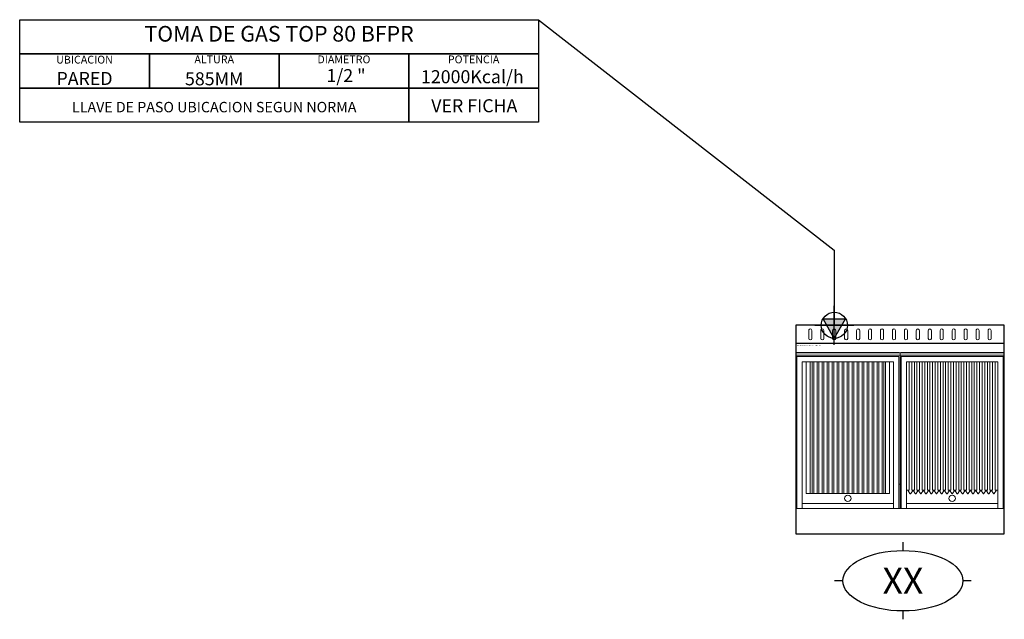
# Model space of a CAD drawing. Units: millimetres. Extents: x -2976 to 800, y -1128 to 1172.
import ezdxf
from ezdxf.enums import TextEntityAlignment as Align

# ---------------------------------------------------------------- set-up
doc = ezdxf.new("R2010")
doc.units = ezdxf.units.MM
doc.header["$MEASUREMENT"] = 0
doc.layers.add('LYNCH COCINAS - EQUIPAMIENTO', color=7, linetype='Continuous', true_color=0xffffff)
doc.layers.add('LYNCH COCINAS - GAS', color=30, linetype='Continuous')
doc.layers.add('LYNCH COCINAS - ROTULO', color=6, linetype='Continuous')
doc.styles.get("Standard").update_dxf_attribs({"font": 'txt.shx'})

# ---------------------------------------------------------------- blocks, each defined once
blk = doc.blocks.new('TOMA DE GAS')
at = {"layer": 'LYNCH COCINAS - GAS'}
h = blk.add_hatch(color=256, dxfattribs=at)
h.dxf.hatch_style = 1
h.paths.add_polyline_path([(0, -0.04999999999995453), (0.02886751345931771, 0), (0, 0)])
h.paths.add_polyline_path([(0, -0.04999999999995453), (0, 0), (-0.02886751345931771, 0)])
h.paths.add_polyline_path([(0, 0), (0.02886751345931771, 0), (0.04330127018920393, 0.02500000000009095), (0, 0.02499999999986358)])
h.paths.add_polyline_path([(-0.02886751345931771, 0), (0, 0), (0, 0.02499999999986358), (-0.04330127018920393, 0.02499999999986358)])
for p, q in [((0, -0.07500000000004547), (0, 0.07500000000004547)), ((-0.0749999999998181, 0), (0.0749999999998181, 0)), ((0, -0.04999999999995453), (-0.04330127018920393, 0.02499999999986358)), ((-0.04330127018920393, 0.02499999999986358), (0.04330127018920393, 0.02500000000009095)), ((0, -0.04999999999995453), (0.04330127018920393, 0.02500000000009095))]:
    blk.add_line(p, q, dxfattribs=at)
blk.add_circle((0, 0), 0.05, dxfattribs=at)
blk = doc.blocks.new('A$C2d28a1a2')
at = {"color": 7, "lineweight": 0}
for p, q in [((-1.664139404056186e-07, 595.0000020806233), (-1.664138835621998e-07, 2.080623289657524e-06)), ((399.9999998335861, 588.0900681076032), (-1.664138835621998e-07, 588.0900681076032)), ((396.9999998335861, 598.0000020806233), (2.99999983358606, 598.0000020806233)), ((394.9999998335862, 583.0900681076032), (4.999999833586116, 583.0900681076032)), ((4.999999833586116, 583.0900681076032), (4.999999833586116, 2.080623289657524e-06)), ((394.9999998335861, 2.080623289657524e-06), (394.9999998335862, 583.0900681076032)), ((399.9999998335861, 2.080623289657524e-06), (399.9999998335861, 595.0000020806233)), ((374.9999998335863, 563.0900681076032), (24.99999983358612, 563.0900681076032)), ((24.99999983358612, 563.0900681076032), (24.99999983358617, 2.080623289657524e-06)), ((24.99999983358606, 563.0900681076032), (24.99999983358612, 70.06875914998454)), ((24.99999983358612, 563.0900681076032), (34.99999983358612, 563.0900681076032)), ((34.99999983358612, 563.0900681076032), (34.99999983358612, 70.06875914998454)), ((44.99999983358612, 563.0900681076032), (44.99999983358612, 70.06875914998454)), ((44.99999983358612, 563.0900681076032), (54.99999983358612, 563.0900681076032)), ((54.99999983358612, 563.0900681076032), (54.99999983358612, 70.06875914998454)), ((64.99999983358612, 563.0900681076032), (64.99999983358612, 70.06875914998454)), ((64.99999983358612, 563.0900681076032), (74.99999983358612, 563.0900681076032)), ((74.99999983358612, 563.0900681076032), (74.99999983358612, 70.06875914998454)), ((84.99999983358612, 563.0900681076032), (84.99999983358612, 70.06875914998454)), ((84.99999983358612, 563.0900681076032), (94.99999983358612, 563.0900681076032)), ((94.999999833586, 563.0900681076032), (94.99999983358612, 70.06875914998454)), ((104.999999833586, 563.0900681076032), (104.9999998335861, 70.06875914998454)), ((104.9999998335861, 563.0900681076032), (114.9999998335861, 563.0900681076032)), ((114.9999998335861, 563.0900681076032), (114.9999998335861, 70.06875914998454)), ((124.9999998335861, 563.0900681076032), (124.9999998335861, 70.06875914998454)), ((124.9999998335861, 563.0900681076032), (134.9999998335861, 563.0900681076032)), ((134.9999998335861, 563.0900681076032), (134.9999998335861, 70.06875914998454)), ((144.9999998335861, 563.0900681076032), (144.9999998335861, 70.06875914998454)), ((144.9999998335861, 563.0900681076032), (154.9999998335861, 563.0900681076032)), ((154.999999833586, 563.0900681076032), (154.9999998335861, 70.06875914998454)), ((164.999999833586, 563.0900681076032), (164.9999998335861, 70.06875914998454)), ((164.9999998335861, 563.0900681076032), (174.9999998335861, 563.0900681076032)), ((174.9999998335861, 563.0900681076032), (174.9999998335861, 70.06875914998454)), ((184.9999998335861, 563.0900681076032), (184.9999998335861, 70.06875914998454)), ((184.9999998335861, 563.0900681076032), (194.9999998335861, 563.0900681076032)), ((194.9999998335861, 563.0900681076032), (194.9999998335861, 70.06875914998454)), ((204.999999833586, 563.0900681076032), (204.9999998335861, 70.06875914998454)), ((204.9999998335861, 563.0900681076032), (214.9999998335861, 563.0900681076032)), ((214.999999833586, 563.0900681076032), (214.9999998335861, 70.06875914998454)), ((224.999999833586, 563.0900681076032), (224.9999998335861, 70.06875914998454)), ((224.9999998335861, 563.0900681076032), (234.9999998335861, 563.0900681076032)), ((234.9999998335861, 563.0900681076032), (234.9999998335861, 70.06875914998454)), ((244.9999998335861, 563.0900681076032), (244.9999998335861, 70.06875914998454)), ((244.9999998335861, 563.0900681076032), (254.9999998335861, 563.0900681076032)), ((254.999999833586, 563.0900681076032), (254.9999998335861, 70.06875914998454)), ((264.999999833586, 563.0900681076032), (264.9999998335861, 70.06875914998454)), ((264.9999998335861, 563.0900681076032), (274.9999998335861, 563.0900681076032)), ((274.999999833586, 563.0900681076032), (274.9999998335861, 70.06875914998454)), ((284.9999998335861, 563.0900681076032), (284.9999998335861, 70.06875914998454)), ((284.9999998335861, 563.0900681076032), (294.9999998335861, 563.0900681076032)), ((294.9999998335861, 563.0900681076032), (294.9999998335861, 70.06875914998454)), ((304.999999833586, 563.0900681076032), (304.9999998335861, 70.06875914998454)), ((304.9999998335861, 563.0900681076032), (314.9999998335861, 563.0900681076032)), ((314.9999998335861, 563.0900681076032), (314.9999998335861, 70.06875914998454)), ((324.9999998335861, 563.0900681076032), (324.9999998335861, 70.06875914998454)), ((324.9999998335861, 563.0900681076032), (334.9999998335861, 563.0900681076032)), ((334.999999833586, 563.0900681076032), (334.9999998335861, 70.06875914998454)), ((344.9999998335861, 563.0900681076032), (344.9999998335861, 70.06875914998454)), ((344.9999998335861, 563.0900681076032), (354.9999998335861, 563.0900681076032)), ((354.999999833586, 563.0900681076032), (354.9999998335861, 70.06875914998454)), ((364.9999998335861, 563.0900681076032), (364.9999998335861, 70.06875914998454)), ((364.9999998335861, 563.0900681076032), (374.9999998335861, 563.0900681076032)), ((374.9999998335862, 2.080623289657524e-06), (374.9999998335863, 563.0900681076032)), ((374.9999998335861, 563.0900681076032), (374.9999998335861, 70.06875914998454)), ((394.9999998335861, 563.0900681076032), (394.9999998335861, 57.59505859636442)), ((4.999999833586116, 93.90872170593332), (-1.664138835621998e-07, 93.9087217059332)), ((399.9999998335861, 93.9087217059332), (394.9999998335861, 93.90872170593332)), ((24.99999983358612, 70.06875914998454), (34.99999983358612, 70.06875914998454)), ((29.99999983358612, 70.06875914998454), (38.33589924491048, 57.564910032998)), ((41.66410042226175, 57.564910032998), (49.99999983358612, 70.06875914998454)), ((44.99999983358612, 70.06875914998454), (54.99999983358612, 70.06875914998454)), ((49.99999983358612, 70.06875914998454), (58.33589924491048, 57.564910032998)), ((61.66410042226175, 57.564910032998), (69.99999983358612, 70.06875914998454)), ((64.99999983358612, 70.06875914998454), (74.99999983358612, 70.06875914998454)), ((69.99999983358612, 70.06875914998454), (78.33589924491048, 57.564910032998)), ((81.66410042226175, 57.564910032998), (89.99999983358612, 70.06875914998454)), ((84.99999983358612, 70.06875914998454), (94.99999983358612, 70.06875914998454)), ((89.99999983358612, 70.06875914998454), (98.33589924491048, 57.564910032998)), ((101.6641004222618, 57.564910032998), (109.9999998335861, 70.06875914998454)), ((104.9999998335861, 70.06875914998454), (114.9999998335861, 70.06875914998454)), ((109.9999998335861, 70.06875914998454), (118.3358992449105, 57.564910032998)), ((121.6641004222618, 57.564910032998), (129.9999998335861, 70.06875914998454)), ((124.9999998335861, 70.06875914998454), (134.9999998335861, 70.06875914998454)), ((129.9999998335861, 70.06875914998454), (138.3358992449105, 57.564910032998)), ((141.6641004222618, 57.564910032998), (149.9999998335861, 70.06875914998454)), ((144.9999998335861, 70.06875914998454), (154.9999998335861, 70.06875914998454)), ((149.9999998335861, 70.06875914998454), (158.3358992449105, 57.564910032998)), ((161.6641004222618, 57.564910032998), (169.9999998335861, 70.06875914998454)), ((164.9999998335861, 70.06875914998454), (174.9999998335861, 70.06875914998454)), ((169.9999998335861, 70.06875914998454), (178.3358992449105, 57.564910032998)), ((181.6641004222618, 57.564910032998), (189.9999998335861, 70.06875914998454)), ((184.9999998335861, 70.06875914998454), (194.9999998335861, 70.06875914998454)), ((189.9999998335861, 70.06875914998454), (198.3358992449105, 57.564910032998)), ((201.6641004222618, 57.564910032998), (209.9999998335861, 70.06875914998454)), ((204.9999998335861, 70.06875914998454), (214.9999998335861, 70.06875914998454)), ((209.9999998335861, 70.06875914998454), (218.3358992449105, 57.564910032998)), ((221.6641004222618, 57.564910032998), (229.9999998335861, 70.06875914998454)), ((224.9999998335861, 70.06875914998454), (234.9999998335861, 70.06875914998454)), ((229.9999998335861, 70.06875914998454), (238.3358992449105, 57.564910032998)), ((241.6641004222618, 57.564910032998), (249.9999998335861, 70.06875914998454)), ((244.9999998335861, 70.06875914998454), (254.9999998335861, 70.06875914998454)), ((249.9999998335861, 70.06875914998454), (258.3358992449105, 57.564910032998)), ((261.6641004222618, 57.564910032998), (269.9999998335861, 70.06875914998454)), ((264.9999998335861, 70.06875914998454), (274.9999998335861, 70.06875914998454)), ((269.9999998335861, 70.06875914998454), (278.3358992449105, 57.564910032998)), ((281.6641004222618, 57.564910032998), (289.9999998335861, 70.06875914998454)), ((284.9999998335861, 70.06875914998454), (294.9999998335861, 70.06875914998454)), ((289.9999998335861, 70.06875914998454), (298.3358992449105, 57.564910032998)), ((301.6641004222618, 57.564910032998), (309.9999998335861, 70.06875914998454)), ((304.9999998335861, 70.06875914998454), (314.9999998335861, 70.06875914998454)), ((309.9999998335861, 70.06875914998454), (318.3358992449105, 57.564910032998)), ((321.6641004222618, 57.564910032998), (329.9999998335861, 70.06875914998454)), ((324.9999998335861, 70.06875914998454), (334.9999998335861, 70.06875914998454)), ((329.9999998335861, 70.06875914998454), (338.3358992449105, 57.564910032998)), ((341.6641004222618, 57.564910032998), (349.9999998335861, 70.06875914998454)), ((344.9999998335861, 70.06875914998454), (354.9999998335861, 70.06875914998454)), ((349.9999998335861, 70.06875914998454), (358.3358992449105, 57.564910032998)), ((361.6641004222618, 57.564910032998), (369.9999998335861, 70.06875914998454)), ((364.9999998335861, 70.06875914998454), (374.9999998335861, 70.06875914998454)), ((-1.664138835621998e-07, 2.080623289657524e-06), (399.9999998335861, 2.080623289657524e-06)), ((24.99999983358612, 20.00000208062329), (374.9999998335861, 20.00000208062318))]:
    blk.add_line(p, q, dxfattribs=at)
blk.add_circle((199.9999998335861, 39.16590952613296), 12.28028208523574, dxfattribs=at)
for centre, radius, start, end in [((2.99999983358606, 595.0000020806233), 3, 90, 180), ((396.9999998335861, 595.0000020806233), 3, 0, 90), ((39.99999983358612, 58.67431042544843), 2, 213.690067525978, 326.309932474022), ((59.99999983358612, 58.67431042544843), 2, 213.690067525978, 326.309932474022), ((79.99999983358612, 58.67431042544843), 2, 213.690067525978, 326.309932474022), ((99.99999983358612, 58.67431042544843), 2, 213.690067525978, 326.309932474022), ((119.9999998335861, 58.67431042544843), 2, 213.690067525978, 326.309932474022), ((139.9999998335861, 58.67431042544843), 2, 213.690067525978, 326.309932474022), ((159.9999998335861, 58.67431042544843), 2, 213.690067525978, 326.309932474022), ((179.9999998335861, 58.67431042544843), 2, 213.690067525978, 326.309932474022), ((199.9999998335861, 58.67431042544843), 2, 213.690067525978, 326.309932474022), ((219.9999998335861, 58.67431042544843), 2, 213.690067525978, 326.309932474022), ((239.9999998335861, 58.67431042544843), 2, 213.690067525978, 326.309932474022), ((259.9999998335861, 58.67431042544843), 2, 213.690067525978, 326.309932474022), ((279.9999998335861, 58.67431042544843), 2, 213.690067525978, 326.309932474022), ((299.9999998335861, 58.67431042544843), 2, 213.690067525978, 326.309932474022), ((319.9999998335861, 58.67431042544843), 2, 213.690067525978, 326.309932474022), ((339.9999998335861, 58.67431042544843), 2, 213.690067525978, 326.309932474022), ((359.9999998335861, 58.67431042544843), 2, 213.690067525978, 326.309932474022)]:
    blk.add_arc(centre, radius, start, end, dxfattribs=at)
blk = doc.blocks.new('*U4')
at = {"lineweight": 0}
h = blk.add_hatch(dxfattribs=at)
h.set_pattern_fill('ANSI32', scale=51, angle=45)
h.set_pattern_definition([(90, (350.3535791898842, -139.7560937402807), (-19.125, 0), []), (90, (356.7285791791867, -133.3810937509782), (-19.125, 0), [])])
h.paths.add_polyline_path([(60.35357918988393, -645.2511032515195), (350.3535791898839, -645.2511032515195), (350.3535791898842, -139.7560937402807), (60.35357918988393, -139.7560937402807)])
at = {"color": 7, "lineweight": 0}
for p, q in [((799.9999999995225, -105.0000000036382), (-4.774847184307873e-10, -105)), ((6.26158816885436e-06, -107.8461597672606), (6.26158816885436e-06, -702.8461597672606)), ((397.0000062615882, -104.8461597672606), (3.000006261588169, -104.8461597672606)), ((400.0000062618092, -702.846159767273), (400.0000062645286, -104.9999961288894)), ((400.0000062615882, -702.8461597672606), (400.0000062615882, -107.8461597672606)), ((400.0000062615882, -114.7560937402807), (6.26158816885436e-06, -114.7560937402807)), ((395.0000062615882, -119.7560937402807), (5.000006261588169, -119.7560937402807)), ((5.000006261588169, -119.7560937402807), (5.000006261588169, -702.8461597672606)), ((375.0000062615884, -139.7560937402807), (25.00000626158817, -139.7560937402807)), ((25.00000626158817, -139.7560937402807), (25.00000626158817, -702.8461597672606)), ((40.00000626158817, -139.7560937402807), (40.00000626158817, -645.2511032515195)), ((55.00000626158817, -139.7560937402807), (55.00000626158817, -645.2511032515195)), ((345.0000062615882, -645.2511032515195), (345.0000062615884, -139.7560937402807)), ((360.0000062615882, -645.2511032515195), (360.0000062615884, -139.7560937402807)), ((375.0000062615882, -702.8461597672606), (375.0000062615884, -139.7560937402807)), ((395.0000062615882, -702.8461597672606), (395.0000062615882, -119.7560937402807)), ((5.000006261588169, -608.9374401419506), (6.26158816885436e-06, -608.9374401419507)), ((400.0000062615882, -608.9374401419507), (395.0000062615882, -608.9374401419506)), ((360.0000062615882, -645.2511032515195), (40.00000626158817, -645.2511032515195)), ((-3.195964382029788e-09, -702.8461636383107), (799.999999996804, -702.8461636420109)), ((6.261367161641829e-06, -702.8461597672482), (400.0000062618092, -702.846159767273)), ((6.26158816885436e-06, -702.8461597672606), (400.0000062615882, -702.8461597672606)), ((25.00000626158817, -682.8461597672606), (375.0000062615882, -682.8461597672607))]:
    blk.add_line(p, q, dxfattribs=at)
blk.add_circle((200.0000062615882, -663.6802523217509), 12.28028208523574, dxfattribs=at)
for centre, start, end in [((3.000006261588169, -107.8461597672606), 90, 180), ((397.0000062615882, -107.8461597672606), 0, 90)]:
    blk.add_arc(centre, 3, start, end, dxfattribs=at)
at = {"layer": 'LYNCH COCINAS - EQUIPAMIENTO', "color": 7}
for p, q in [((799.9999999999998, -3.638206180767155e-09), (-3.686973875682918e-14, 1.676746392854579e-25)), ((-3.686973875682918e-14, 1.676746392854579e-25), (-3.63773476453518e-09, -800)), ((799.9999999963624, -800.0000000036383), (799.9999999999998, -3.638206180767155e-09)), ((799.9999999996744, -70.0000000036382), (-3.183231456205249e-10, -70)), ((-3.63773476453518e-09, -800), (799.9999999963624, -800.0000000036383))]:
    blk.add_line(p, q, dxfattribs=at)
at = {"layer": 'LYNCH COCINAS - EQUIPAMIENTO', "color": 7, "lineweight": 0}
for points in [[(49.99999999990905, -20.00000000022737), (49.99999999977263, -50.00000000022737)], [(61.99999999977263, -50.00000000028194), (61.99999999990905, -20.00000000028194)], [(95.83349999990969, -20.00000000043224), (95.83349999977327, -50.00000000043224)], [(107.8334999997733, -50.00000000048681), (107.8334999999097, -20.00000000048681)], [(141.6669999999103, -20.00000000064063), (141.6669999997739, -50.00000000064063)], [(153.6669999997739, -50.0000000006952), (153.6669999999103, -20.0000000006952)], [(187.500499999911, -20.00000000084901), (187.5004999997745, -50.00000000084901)], [(199.5004999997745, -50.00000000090358), (199.500499999911, -20.00000000090358)], [(233.3339999999043, -20.00000000106115), (233.3339999997679, -50.00000000106115)], [(245.3339999997679, -50.00000000111572), (245.3339999999043, -20.00000000111572)], [(279.1674999999123, -20.0000000012659), (279.1674999997758, -50.0000000012659)], [(291.1674999997758, -50.00000000132047), (291.1674999999123, -20.00000000132047)], [(325.0009999999056, -20.0000000014744), (325.0009999997692, -50.0000000014744)], [(337.0009999997692, -50.00000000152897), (337.0009999999056, -20.00000000152897)], [(370.8344999999135, -20.00000000168279), (370.8344999997771, -50.00000000168279)], [(382.8344999997771, -50.00000000173736), (382.8344999999135, -20.00000000173736)], [(416.667339999909, -20.00000000189493), (416.6673399997726, -50.00000000189493)], [(416.6679999999069, -20.00000000189493), (416.6679999997705, -50.00000000189493)], [(428.6673399997726, -50.0000000019495), (428.667339999909, -20.0000000019495)], [(428.6679999997705, -50.0000000019495), (428.6679999999069, -20.0000000019495)], [(462.5001799999045, -20.00000000210332), (462.5001799997681, -50.00000000210332)], [(462.5008399999097, -20.00000000210332), (462.5008399997732, -50.00000000210332)], [(474.5001799997681, -50.00000000215789), (474.5001799999045, -20.00000000215789)], [(474.5008399997732, -50.00000000215789), (474.5008399999097, -20.00000000215789)], [(508.3330199999, -20.00000000231171), (508.3330199997636, -50.00000000231171)], [(508.3336799999051, -20.00000000231171), (508.3336799997687, -50.00000000231171)], [(520.3330199997636, -50.00000000236628), (520.3330199999, -20.00000000236628)], [(520.3336799997687, -50.00000000236628), (520.3336799999051, -20.00000000236628)], [(554.1665199999006, -20.00000000252385), (554.1665199997642, -50.00000000252385)], [(554.1671799999058, -20.00000000252385), (554.1671799997694, -50.00000000252385)], [(566.1665199997642, -50.00000000257842), (566.1665199999006, -20.00000000257842)], [(566.1671799997694, -50.00000000257842), (566.1671799999058, -20.00000000257842)], [(600.0000199999013, -20.00000000273224), (600.0000199997648, -50.00000000273224)], [(600.0006799998991, -20.00000000273224), (600.0006799997627, -50.00000000273224)], [(612.0000199997648, -50.00000000278681), (612.0000199999013, -20.00000000278681)], [(612.0006799997627, -50.00000000278681), (612.0006799998991, -20.00000000278681)], [(645.8335199999019, -20.00000000294074), (645.8335199997655, -50.00000000294074)], [(645.8341799998998, -20.00000000294074), (645.8341799997634, -50.00000000294074)], [(657.8335199997655, -50.00000000299531), (657.8335199999019, -20.00000000299531)], [(657.8341799997634, -50.00000000299531), (657.8341799998998, -20.00000000299531)], [(691.6663599998974, -20.00000000315276), (691.666359999761, -50.00000000315276)], [(691.6670199998953, -20.00000000315276), (691.6670199997588, -50.00000000315276)], [(703.666359999761, -50.00000000320733), (703.6663599998974, -20.00000000320733)], [(703.6670199997588, -50.00000000320733), (703.6670199998953, -20.00000000320733)], [(737.4991999998929, -20.00000000336127), (737.4991999997565, -50.00000000336127)], [(737.499859999898, -20.00000000336127), (737.4998599997616, -50.00000000336127)], [(749.4991999997565, -50.00000000341583), (749.4991999998929, -20.00000000341583)], [(749.4998599997616, -50.00000000341583), (749.499859999898, -20.00000000341583)]]:
    blk.add_lwpolyline(points, dxfattribs=at)
for centre, start, end in [((55.99999999990905, -20.00000000025466), 359.9999999997394, 179.9999999997395), ((101.8334999999097, -20.00000000045952), 359.9999999997394, 179.9999999997395), ((147.6669999999103, -20.00000000066791), 359.9999999997394, 179.9999999997395), ((193.500499999911, -20.0000000008763), 359.9999999997394, 179.9999999997395), ((239.3339999999043, -20.00000000108844), 359.9999999997394, 179.9999999997395), ((285.1674999999123, -20.00000000129319), 359.9999999997394, 179.9999999997395), ((331.0009999999056, -20.00000000150169), 359.9999999997394, 179.9999999997395), ((376.8344999999135, -20.00000000171008), 359.9999999997394, 179.9999999997395), ((422.667339999909, -20.00000000192222), 359.9999999997394, 179.9999999997395), ((422.6679999999069, -20.00000000192222), 359.9999999997394, 179.9999999997395), ((468.5001799999045, -20.00000000213061), 359.9999999997394, 179.9999999997395), ((468.5008399999097, -20.00000000213061), 359.9999999997394, 179.9999999997395), ((514.3330199999, -20.00000000233899), 359.9999999997394, 179.9999999997395), ((514.3336799999051, -20.00000000233899), 359.9999999997394, 179.9999999997395), ((560.1665199999006, -20.00000000255113), 359.9999999997394, 179.9999999997395), ((560.1671799999058, -20.00000000255113), 359.9999999997394, 179.9999999997395), ((606.0000199999013, -20.00000000275952), 359.9999999997394, 179.9999999997395), ((606.0006799998991, -20.00000000275952), 359.9999999997394, 179.9999999997395), ((651.8335199999019, -20.00000000296802), 359.9999999997394, 179.9999999997395), ((651.8341799998998, -20.00000000296802), 359.9999999997394, 179.9999999997395), ((697.6663599998974, -20.00000000318005), 359.9999999997394, 179.9999999997395), ((697.6670199998953, -20.00000000318005), 359.9999999997394, 179.9999999997395), ((743.4991999998929, -20.00000000338855), 359.9999999997394, 179.9999999997395), ((743.499859999898, -20.00000000338855), 359.9999999997394, 179.9999999997395), ((55.99999999977263, -50.00000000025466), 179.9999999997395, 359.9999999997394), ((101.8334999997733, -50.00000000045952), 179.9999999997395, 359.9999999997394), ((147.6669999997739, -50.00000000066791), 179.9999999997395, 359.9999999997394), ((193.5004999997745, -50.0000000008763), 179.9999999997395, 359.9999999997394), ((239.3339999997679, -50.00000000108844), 179.9999999997395, 359.9999999997394), ((285.1674999997758, -50.00000000129319), 179.9999999997395, 359.9999999997394), ((331.0009999997692, -50.00000000150169), 179.9999999997395, 359.9999999997394), ((376.8344999997771, -50.00000000171008), 179.9999999997395, 359.9999999997394), ((422.6673399997726, -50.00000000192222), 179.9999999997395, 359.9999999997394), ((422.6679999997705, -50.00000000192222), 179.9999999997395, 359.9999999997394), ((468.5001799997681, -50.00000000213061), 179.9999999997395, 359.9999999997394), ((468.5008399997732, -50.00000000213061), 179.9999999997395, 359.9999999997394), ((514.3330199997636, -50.00000000233899), 179.9999999997395, 359.9999999997394), ((514.3336799997687, -50.00000000233899), 179.9999999997395, 359.9999999997394), ((560.1665199997642, -50.00000000255113), 179.9999999997395, 359.9999999997394), ((560.1671799997694, -50.00000000255113), 179.9999999997395, 359.9999999997394), ((606.0000199997648, -50.00000000275952), 179.9999999997395, 359.9999999997394), ((606.0006799997627, -50.00000000275952), 179.9999999997395, 359.9999999997394), ((651.8335199997655, -50.00000000296802), 179.9999999997395, 359.9999999997394), ((651.8341799997634, -50.00000000296802), 179.9999999997395, 359.9999999997394), ((697.666359999761, -50.00000000318005), 179.9999999997395, 359.9999999997394), ((697.6670199997588, -50.00000000318005), 179.9999999997395, 359.9999999997394), ((743.4991999997565, -50.00000000338855), 179.9999999997395, 359.9999999997394), ((743.4998599997616, -50.00000000338855), 179.9999999997395, 359.9999999997394)]:
    blk.add_arc(centre, 6, start, end, dxfattribs=at)
at = {"layer": 'LYNCH COCINAS - GAS'}
blk.add_line((-2478.512037224849, 909.8790629640389), (-2478.512037224849, 1041.050143247856), dxfattribs=at)
for points in [[(-2975.877029617091, 1172.221223531677), (-986.4170602809463, 1172.221223531677), (-986.4170602809463, 1041.050143247856), (-2975.877029617091, 1041.050143247856)], [(-2975.877029617091, 1041.050143247856), (-2478.512037224849, 1041.050143247856), (-2478.512037224849, 909.8790629640389), (-2975.877029617091, 909.8790629640389)], [(-2478.512037224849, 1041.050143247856), (-1981.147044949023, 1041.050143247856), (-1981.147044949023, 909.8790629640389), (-2478.512037224849, 909.8790629640389)], [(-1981.147044949023, 1041.050143247856), (-1483.78205255678, 1041.050143247856), (-1483.78205255678, 909.8790629640389), (-1981.147044949023, 909.8790629640389)], [(-1483.78205255678, 1041.050143247856), (-986.4170602809463, 1041.050143247856), (-986.4170602809463, 909.8790629640389), (-1483.78205255678, 909.8790629640389)], [(-2975.877029617091, 909.8790629640389), (-1483.78205255678, 909.8790629640389), (-1483.78205255678, 778.7079826802183), (-2975.877029617091, 778.7079826802183)], [(-1483.78205255678, 909.8790629640389), (-986.4170602809463, 909.8790629640353), (-986.4170602809463, 778.7079826802183), (-1483.78205255678, 778.7079826802183)]]:
    blk.add_lwpolyline(points, close=True, dxfattribs=at)
for points in [[(-986.4170602809463, 1172.221223531677), (-986.4170602809463, 1172.221223531677), (148.1658280827105, 288.2329276484488), (148.1658280827105, 288.2329276484488)], [(148.1658280827105, 288.2329276484488), (148.1658280843985, 0.9114253055777226)]]:
    blk.add_lwpolyline(points, dxfattribs=at)
at = {"layer": 'LYNCH COCINAS - ROTULO'}
for p, q in [((411.3543258360587, -832.1061056546806), (411.3543258360587, -864.1059118989907)), ((181.2443873277807, -979.8985110986324), (149.2451314044301, -979.8985110986324)), ((673.4642643443367, -979.8985110986324), (641.4642643443367, -979.8985110986324)), ((411.3543258360587, -1095.691110298272), (411.3543258360587, -1127.691077363552))]:
    blk.add_line(p, q, dxfattribs=at)
blk.add_ellipse((411.3543258360587, -979.8985110986324), major_axis=(230.1099385082751, -5.783686248555151e-11), ratio=0.5032055544853236, dxfattribs=at)
at = {"color": 7, "lineweight": 0}
blk.add_blockref('A$C2d28a1a2', (400.000000163218, -702.8461657226342), dxfattribs=at)
at = {"layer": 'LYNCH COCINAS - GAS', "color": 7, "xscale": 999.9999999999876, "yscale": 999.9999999999876, "zscale": 999.9999999999876}
blk.add_blockref('TOMA DE GAS', (148.1658280827032, -8.577899279771373e-06), dxfattribs=at)
at = {"color": 7}
blk.add_attdef('DESCRIPCIÓN', (3.753365465730891, -79.5863037664185), '', height=4, dxfattribs=at)
at = {"layer": 'LYNCH COCINAS - GAS', "attachment_point": 5}
for s, width, gutter_width, heights, insert, char_height in [('{\\fArial|b1|i0|c0|p34;TOMA DE GAS TOP 80 BFPR}', 37127.21398055649, 874.6027834544414, [0.1078078121547625], (-1981.147044949023, 1118.169578547975), 59.99999999999926), ('UBICACION', 277.6584193941408, 12.5, [0.05173942701228129], (-2727.252969430534, 1018.899590881927), 29.99999999999963), ('ALTURA', 218.4620896168741, 12.5, [0.05173942701228129], (-2229.829541086932, 1019.94060302867), 29.99999999999963), ('DIAMETRO', 269.5989487555993, 12.5, [0.05173942701228129], (-1732.46454869469, 1019.94060302867), 29.99999999999963), ('POTENCIA', 240.9424094138085, 12.5, [0.05173942701228129], (-1235.099556418863, 1019.94060302867), 29.99999999999963), ('1/2 "', 309.6033323180523, 0, [0.1422631270706936], (-1724.488535342527, 957.7169437242374), 49.99999999999938), ('12000Kcal/h', 484.7835758397085, 0, [0.2704741845839485], (-1239.960225793329, 953.4958187422417), 49.99999999999938), ('PARED', 364.1311832662723, 12.5, [0.05173942701228129], (-2727.194533362759, 946.6913632339929), 49.99999999999938), ('585MM', 429.6007960391626, 12.5, [0.05173942701228129], (-2229.829541086932, 945.464293733392), 49.99999999999938), ('LLAVE DE PASO UBICACION SEGUN NORMA', 1436.070386849933, 1052.30268433253, [0.3266867735484473], (-2229.829541086932, 836.9388168201949), 39.9999999999995)]:
    blk.add_mtext_dynamic_manual_height_columns(s, width=width, gutter_width=gutter_width, heights=heights, dxfattribs=dict(at, insert=insert, char_height=char_height))
at = {"layer": 'LYNCH COCINAS - GAS'}
blk.add_attdef('VER_FICHA', text='', height=49.99999999999938, dxfattribs=at).set_placement((-1232.490026528343, 842.1322733294583), align=Align.MIDDLE_CENTER)
at = {"layer": 'LYNCH COCINAS - ROTULO'}
blk.add_attdef('ITEM', text='', height=99.99999999999876, dxfattribs=at).set_placement((411.3543258360587, -979.8985110986324), align=Align.MIDDLE_CENTER)

msp = doc.modelspace()

# ---------------------------------------------------------------- block references
msp.add_blockref('*U4', (0, 0)).add_auto_attribs({'ITEM': 'XX', 'VER_FICHA': 'VER FICHA', 'DESCRIPCIÓN': 'TOP 80 PLANCHA BIFERA Y PARRILLA'})

doc.saveas('drawing.dxf')
